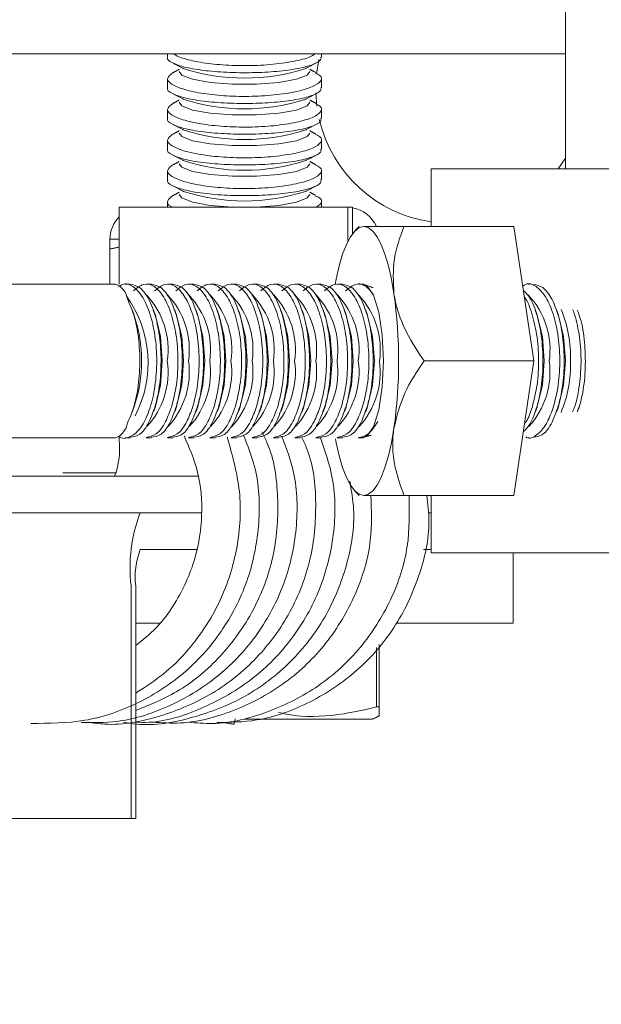
# Model space of a CAD drawing. Units: inches. Extents: x 87 to 5089, y -243 to 475.
# Drawn here: x 4832 to 4833, y -91 to -89 of the extents above; entities that cross this region are included whole.
import ezdxf

# ---------------------------------------------------------------- set-up
doc = ezdxf.new("R2010")
doc.units = ezdxf.units.IN
doc.header["$MEASUREMENT"] = 0
doc.layers.add('3', color=3, linetype='Continuous')

msp = doc.modelspace()

# ---------------------------------------------------------------- hatches: boundary and pattern name
at = {"layer": '3', "linetype": 'Continuous', "lineweight": 0}
h = msp.add_hatch(dxfattribs=at)
h.set_pattern_fill('ANSI32', color=256, scale=24, angle=180, style=0)
h.set_pattern_definition([(225, (4879.793, 117.399), (6.36396, -6.36396), []), (225, (4875.551, 117.399), (6.36396, -6.36396), [])])
edge = h.paths.add_edge_path(flags=0)
edge.add_line((4836.6831, -91.68962), (4836.6831, -91.50173))
edge.add_arc((4836.56334, -91.4969), 0.11986, -362.3084, -272.3084)
edge.add_line((4836.56817, -91.37714), (4835.25935, -91.27115))
edge.add_arc((4835.25008, -91.14167), 0.12981, -535.90648, -445.90648, ccw=False)
edge.add_line((4835.1206, -91.15094), (4835.1206, -90.56462))
edge.add_arc((4835.2456, -90.56462), 0.125, -270, -180, ccw=False)
edge.add_line((4835.2456, -90.43962), (4835.2456, -89.31462))
edge.add_line((4835.2456, -89.31462), (4835.1831, -89.25212))
edge.add_line((4835.1831, -89.25212), (4834.6831, -89.25212))
edge.add_line((4834.6831, -89.25212), (4834.6206, -89.31462))
edge.add_line((4834.6206, -89.31462), (4834.6206, -90.43962))
edge.add_arc((4834.6206, -90.56462), 0.125, -360, -270, ccw=False)
edge.add_line((4834.7456, -90.56462), (4834.7456, -91.15094))
edge.add_arc((4834.61613, -91.14167), 0.12981, -454.09352, -364.09352, ccw=False)
edge.add_line((4834.60686, -91.27115), (4833.29804, -91.37714))
edge.add_arc((4833.30287, -91.4969), 0.11986, -267.6916, -177.6916)
edge.add_line((4833.1831, -91.50173), (4833.1831, -91.68962))
edge.add_line((4833.1831, -91.68962), (4836.6831, -91.68962))

# ---------------------------------------------------------------- linework, layer by layer
at = {"layer": '3', "linetype": 'Continuous', "lineweight": 15}
for p, q in [((4833.2456, -89.00212), (4832.13731, -89.00212)), ((4832.8446, -89.01158), (4832.84067, -89.0353)), ((4832.83946, -89.06601), (4832.84119, -89.08749)), ((4833.23374, -89.18962), (4833.2456, -89.17189)), ((4833.02685, -89.18962), (4833.12734, -89.18962)), ((4833.12734, -89.18962), (4833.61326, -89.18962)), ((4832.51964, -89.37712), (4832.51964, -89.25212)), ((4832.51964, -89.25212), (4832.89168, -89.25212)), ((4832.89918, -89.25212), (4832.89168, -89.25212)), ((4832.89168, -89.30737), (4832.89168, -89.25212)), ((4832.89918, -89.29509), (4832.89918, -89.25212)), ((4832.98284, -89.28337), (4833.16145, -89.28337)), ((4833.19413, -89.50212), (4833.16145, -89.28337)), ((4832.51964, -89.3042), (4832.50481, -89.3042)), ((4832.50481, -89.31998), (4832.50481, -89.37712)), ((4833.01553, -89.50212), (4833.19413, -89.50212)), ((4833.16145, -89.72087), (4833.19413, -89.50212)), ((4832.51964, -89.63062), (4832.51964, -89.62519)), ((4832.29562, -89.68962), (4832.64763, -89.68962)), ((4832.51533, -89.68422), (4832.42816, -89.68422)), ((4832.98284, -89.72087), (4833.16145, -89.72087)), ((4832.29562, -89.74942), (4832.65341, -89.74942)), ((4833.02685, -89.74942), (4833.02237, -89.74942)), ((4832.64533, -89.80922), (4832.554, -89.80922)), ((4833.02685, -89.80922), (4833.01474, -89.80922)), ((4833.02685, -89.81462), (4833.12734, -89.81462)), ((4833.12734, -89.81462), (4834.52685, -89.81462)), ((4833.16025, -89.92882), (4833.16025, -89.81462)), ((4832.53909, -89.86822), (4832.53909, -90.24672)), ((4832.54659, -89.86822), (4832.54659, -90.24672)), ((4832.58548, -89.92882), (4832.54659, -89.92882)), ((4833.16025, -89.92882), (4832.96996, -89.92882)), ((4832.94231, -89.96379), (4832.94231, -90.06523)), ((4832.93837, -90.06523), (4832.93837, -89.96835)), ((4832.93837, -90.06523), (4832.94231, -90.06523)), ((4832.72356, -90.08507), (4832.93137, -90.08507)), ((4832.16705, -90.24672), (4832.53909, -90.24672)), ((4832.53909, -90.24672), (4832.54659, -90.24672))]:
    msp.add_line(p, q, dxfattribs=at)
at = {"layer": '3', "linetype": 'Continuous', "lineweight": 15, "flags": 128}
for points in [[(4832.82959, -89.03126), (4832.82554, -89.03696), (4832.80817, -89.0438), (4832.77938, -89.04895), (4832.74304, -89.05171), (4832.70407, -89.05171), (4832.66773, -89.04895), (4832.63894, -89.0438), (4832.62157, -89.03696), (4832.61752, -89.03126)], [(4832.82959, -89.08126), (4832.82554, -89.08696), (4832.80817, -89.0938), (4832.77938, -89.09895), (4832.74304, -89.10171), (4832.70407, -89.10171), (4832.66773, -89.09895), (4832.63894, -89.0938), (4832.62157, -89.08696), (4832.61752, -89.08126)], [(4832.82959, -89.13126), (4832.82554, -89.13696), (4832.80817, -89.1438), (4832.77938, -89.14895), (4832.74304, -89.15171), (4832.70407, -89.15171), (4832.66773, -89.14895), (4832.63894, -89.1438), (4832.62157, -89.13696), (4832.61752, -89.13126)], [(4832.82959, -89.18126), (4832.82554, -89.18696), (4832.80817, -89.1938), (4832.77938, -89.19895), (4832.74304, -89.20171), (4832.70407, -89.20171), (4832.66773, -89.19895), (4832.63894, -89.1938), (4832.62157, -89.18696), (4832.61752, -89.18126)], [(4832.82959, -89.23126), (4832.82554, -89.23696), (4832.80817, -89.2438), (4832.77938, -89.24895), (4832.74304, -89.25171), (4832.70407, -89.25171), (4832.66773, -89.24895), (4832.63894, -89.2438), (4832.62157, -89.23696), (4832.61752, -89.23126)], [(4832.87086, -89.37791), (4832.87255, -89.36895), (4832.87743, -89.34744), (4832.883, -89.32857), (4832.88915, -89.31268), (4832.8958, -89.30002), (4832.90281, -89.29082), (4832.91007, -89.28524), (4832.91746, -89.28337)], [(4832.91746, -89.28337), (4832.92485, -89.28524), (4832.93212, -89.29082), (4832.93913, -89.30002), (4832.94577, -89.31268), (4832.95193, -89.32857), (4832.9575, -89.34744), (4832.96238, -89.36895), (4832.96649, -89.39274)], [(4832.91615, -89.3787), (4832.92301, -89.38047), (4832.93345, -89.39514), (4832.94195, -89.42272), (4832.94751, -89.45987), (4832.94943, -89.50212)], [(4832.58985, -89.50212), (4832.58694, -89.46245), (4832.57863, -89.42824)], [(4832.62435, -89.50212), (4832.62144, -89.46245), (4832.61313, -89.42824)], [(4832.65885, -89.50212), (4832.65594, -89.46245), (4832.64763, -89.42824)], [(4832.69335, -89.50212), (4832.69043, -89.46245), (4832.68213, -89.42824)], [(4832.72784, -89.50212), (4832.72493, -89.46245), (4832.71662, -89.42824)], [(4832.76234, -89.50212), (4832.75943, -89.46245), (4832.75112, -89.42824)], [(4832.79684, -89.50212), (4832.79393, -89.46245), (4832.78562, -89.42824)], [(4832.83134, -89.50212), (4832.82842, -89.46245), (4832.82012, -89.42824)], [(4832.86583, -89.50212), (4832.86292, -89.46245), (4832.85461, -89.42824)], [(4832.90033, -89.50212), (4832.89742, -89.46245), (4832.88911, -89.42824)], [(4832.93483, -89.50212), (4832.93192, -89.46245), (4832.92361, -89.42824)], [(4833.21081, -89.50212), (4833.20789, -89.46245), (4833.19959, -89.42824)], [(4833.2453, -89.50212), (4833.24239, -89.46245), (4833.23408, -89.42824)], [(4832.57863, -89.57599), (4832.58694, -89.54179), (4832.58985, -89.50212)], [(4832.61313, -89.57599), (4832.62144, -89.54179), (4832.62435, -89.50212)], [(4832.64763, -89.57599), (4832.65594, -89.54179), (4832.65885, -89.50212)], [(4832.68213, -89.57599), (4832.69043, -89.54179), (4832.69335, -89.50212)], [(4832.71662, -89.57599), (4832.72493, -89.54179), (4832.72784, -89.50212)], [(4832.75112, -89.57599), (4832.75943, -89.54179), (4832.76234, -89.50212)], [(4832.78562, -89.57599), (4832.79393, -89.54179), (4832.79684, -89.50212)], [(4832.82012, -89.57599), (4832.82842, -89.54179), (4832.83134, -89.50212)], [(4832.85461, -89.57599), (4832.86292, -89.54179), (4832.86583, -89.50212)], [(4832.88911, -89.57599), (4832.89742, -89.54179), (4832.90033, -89.50212)], [(4832.94943, -89.50212), (4832.94751, -89.54437), (4832.94195, -89.58152), (4832.93345, -89.6091), (4832.92301, -89.62377), (4832.91615, -89.62554)], [(4832.92361, -89.57599), (4832.93192, -89.54179), (4832.93483, -89.50212)], [(4833.19959, -89.57599), (4833.20789, -89.54179), (4833.21081, -89.50212)], [(4833.23408, -89.57599), (4833.24239, -89.54179), (4833.2453, -89.50212)], [(4832.96649, -89.61149), (4832.96238, -89.63528), (4832.9575, -89.6568), (4832.95193, -89.67566), (4832.94577, -89.69156), (4832.93913, -89.70422), (4832.93212, -89.71341), (4832.92485, -89.719), (4832.91746, -89.72087)], [(4832.87132, -89.62889), (4832.87255, -89.63528), (4832.87743, -89.6568), (4832.883, -89.67566), (4832.88915, -89.69156), (4832.8958, -89.70422), (4832.90281, -89.71341), (4832.91007, -89.719), (4832.91746, -89.72087)], [(4832.70566, -90.09317), (4832.70716, -90.09079), (4832.70836, -90.08457)]]:
    msp.add_lwpolyline(points, dxfattribs=at)
at = {"layer": '3', "linetype": 'Continuous', "lineweight": 15}
for centre, radius, start, end in [((4832.72356, -88.7179), 0.32396, 252.11855, 287.88145), ((4832.72356, -88.7679), 0.32396, 252.11855, 287.88145), ((4833.0581, -89.05922), 0.21875, 193.20259, 261.78679), ((4832.72356, -88.8179), 0.32396, 252.11855, 287.88145), ((4832.72356, -88.8679), 0.32396, 252.11855, 287.88145), ((4832.72356, -88.9179), 0.32396, 252.11855, 287.88145), ((4832.89022, -89.3042), 0.05208, 23.64603, 80.09508), ((4832.55689, -89.3042), 0.05208, 135.65557, 180), ((4832.50341, -89.40513), 0.02994, 7.31737, 69.34041), ((4832.3822, -89.50517), 0.18472, 332.23857, 36.38498), ((4832.47001, -89.48366), 0.12938, 351.7962, 43.38684), ((4832.50451, -89.48366), 0.12938, 351.7962, 43.38684), ((4832.53901, -89.48366), 0.12938, 351.7962, 43.38684), ((4832.5735, -89.48366), 0.12938, 351.7962, 43.38684), ((4832.608, -89.48366), 0.12938, 351.7962, 43.38684), ((4832.6425, -89.48366), 0.12938, 351.7962, 43.38684), ((4832.67699, -89.48366), 0.12938, 351.7962, 43.38684), ((4832.71149, -89.48366), 0.12938, 351.7962, 43.38684), ((4832.74599, -89.48366), 0.12938, 351.7962, 43.38684), ((4832.78049, -89.48366), 0.12938, 351.7962, 43.38684), ((4832.81498, -89.48366), 0.12938, 351.7962, 43.38684), ((4832.19068, -89.50212), 0.78349, 351.97533, 8.02467), ((4833.09096, -89.48366), 0.12938, 351.7962, 43.38684), ((4833.05477, -89.495), 0.19887, 357.94781, 22.60499), ((4832.3262, -89.50212), 0.23012, 341.27483, 18.72517), ((4832.46797, -89.52027), 0.13135, 317.51351, 7.94449), ((4832.50247, -89.52027), 0.13135, 317.51351, 7.94449), ((4832.53697, -89.52027), 0.13135, 317.51351, 7.94449), ((4832.57147, -89.52027), 0.13135, 317.51351, 7.94449), ((4832.60596, -89.52027), 0.13135, 317.51351, 7.94449), ((4832.64046, -89.52027), 0.13135, 317.51351, 7.94449), ((4832.67496, -89.52027), 0.13135, 317.51351, 7.94449), ((4832.70946, -89.52027), 0.13135, 317.51351, 7.94449), ((4832.74395, -89.52027), 0.13135, 317.51351, 7.94449), ((4832.77845, -89.52027), 0.13135, 317.51351, 7.94449), ((4832.81295, -89.52027), 0.13135, 317.51351, 7.94449), ((4833.08893, -89.52027), 0.13135, 317.51351, 7.94449), ((4833.05491, -89.50926), 0.19873, 337.35382, 2.05807), ((4832.50341, -89.5991), 0.02994, 290.65959, 352.68263), ((4832.39655, -89.64514), 0.12395, 338.96889, 6.72629), ((4832.78695, -89.83899), 0.24958, 158.96889, 186.72629), ((4832.66969, -89.8537), 0.12395, 158.96889, 186.72629)]:
    msp.add_arc(centre, radius, start, end, dxfattribs=at)
for points in [[(4833.2456, -88.70524), (4833.2456, -89.18962)], [(4832.59856, -89.00212), (4832.59856, -89.00757)], [(4832.84856, -89.00755), (4832.84856, -89.00212)], [(4832.60737, -89.01734), (4832.62408, -89.02621)], [(4832.82303, -89.02621), (4832.83927, -89.01759)], [(4832.61752, -89.02755), (4832.60724, -89.03301)], [(4832.83878, -89.03243), (4832.82959, -89.02755)], [(4832.59856, -89.0427), (4832.59856, -89.05757)], [(4832.84856, -89.05756), (4832.84856, -89.04276)], [(4832.60728, -89.06729), (4832.62408, -89.07621)], [(4832.82303, -89.07621), (4832.83933, -89.06755)], [(4832.61752, -89.07755), (4832.60724, -89.08301)], [(4832.83878, -89.08243), (4832.82959, -89.07755)], [(4832.59856, -89.0927), (4832.59856, -89.10757)], [(4832.84856, -89.10756), (4832.84856, -89.09276)], [(4832.61752, -89.12755), (4832.60724, -89.13301)], [(4832.60728, -89.11729), (4832.62408, -89.12621)], [(4832.82303, -89.12621), (4832.83933, -89.11755)], [(4832.83878, -89.13243), (4832.82959, -89.12755)], [(4832.59856, -89.1427), (4832.59856, -89.15757)], [(4832.84856, -89.15756), (4832.84856, -89.14276)], [(4832.61752, -89.17755), (4832.60724, -89.18301)], [(4832.60728, -89.16729), (4832.62408, -89.17621)], [(4832.82303, -89.17621), (4832.83933, -89.16755)], [(4832.83878, -89.18243), (4832.82959, -89.17755)], [(4832.59856, -89.1927), (4832.59856, -89.20757)], [(4832.84856, -89.20756), (4832.84856, -89.19276)], [(4833.02685, -89.18962), (4833.02685, -89.28337)], [(4832.61752, -89.22755), (4832.60724, -89.23301)], [(4832.60728, -89.21729), (4832.62408, -89.22621)], [(4832.82303, -89.22621), (4832.83933, -89.21755)], [(4832.83878, -89.23243), (4832.82959, -89.22755)], [(4832.59856, -89.2427), (4832.59856, -89.25212)], [(4832.84856, -89.25212), (4832.84856, -89.24276)], [(4832.90974, -89.28337), (4832.90229, -89.29137)], [(4832.51964, -89.3169), (4832.50481, -89.31998)], [(4832.53788, -89.37712), (4832.52925, -89.37712)], [(4832.57238, -89.37712), (4832.56375, -89.37712)], [(4832.60688, -89.37712), (4832.59825, -89.37712)], [(4832.64137, -89.37712), (4832.63274, -89.37712)], [(4832.67587, -89.37712), (4832.66724, -89.37712)], [(4832.71037, -89.37712), (4832.70174, -89.37712)], [(4832.74487, -89.37712), (4832.73623, -89.37712)], [(4832.77936, -89.37712), (4832.77073, -89.37712)], [(4832.81386, -89.37712), (4832.80523, -89.37712)], [(4832.84836, -89.37712), (4832.83973, -89.37712)], [(4832.88285, -89.37712), (4832.87422, -89.37712)], [(4832.91735, -89.37712), (4832.90872, -89.37712)], [(4832.91733, -89.37781), (4832.93249, -89.38286)], [(4833.18715, -89.37712), (4833.1847, -89.37712)], [(4832.54414, -89.42824), (4832.54095, -89.41932)], [(4832.57863, -89.42824), (4832.57546, -89.41937)], [(4832.61313, -89.42824), (4832.60996, -89.41937)], [(4832.64763, -89.42824), (4832.64446, -89.41937)], [(4832.68213, -89.42824), (4832.67896, -89.41937)], [(4832.71662, -89.42824), (4832.71345, -89.41937)], [(4832.75112, -89.42824), (4832.74795, -89.41937)], [(4832.78562, -89.42824), (4832.78245, -89.41937)], [(4832.82012, -89.42824), (4832.81695, -89.41937)], [(4832.85461, -89.42824), (4832.85144, -89.41937)], [(4832.88911, -89.42824), (4832.88594, -89.41937)], [(4832.92361, -89.42824), (4832.92044, -89.41937)], [(4833.19959, -89.42824), (4833.19642, -89.41937)], [(4833.23408, -89.42824), (4833.23091, -89.41937)], [(4832.54067, -89.58569), (4832.54414, -89.57599)], [(4832.57542, -89.585), (4832.57863, -89.57599)], [(4832.60991, -89.585), (4832.61313, -89.57599)], [(4832.64441, -89.585), (4832.64763, -89.57599)], [(4832.67891, -89.585), (4832.68213, -89.57599)], [(4832.7134, -89.585), (4832.71662, -89.57599)], [(4832.7479, -89.585), (4832.75112, -89.57599)], [(4832.7824, -89.585), (4832.78562, -89.57599)], [(4832.8169, -89.585), (4832.82012, -89.57599)], [(4832.85139, -89.585), (4832.85461, -89.57599)], [(4832.88589, -89.585), (4832.88911, -89.57599)], [(4832.92039, -89.585), (4832.92361, -89.57599)], [(4833.19637, -89.585), (4833.19959, -89.57599)], [(4833.23086, -89.585), (4833.23408, -89.57599)], [(4833.26833, -89.57567), (4833.26465, -89.58473)], [(4832.52928, -89.62712), (4832.53787, -89.62712)], [(4832.56374, -89.62712), (4832.57237, -89.62712)], [(4832.59824, -89.62712), (4832.60687, -89.62712)], [(4832.63274, -89.62712), (4832.64136, -89.62712)], [(4832.66724, -89.62712), (4832.67586, -89.62712)], [(4832.70173, -89.62712), (4832.71036, -89.62712)], [(4832.73623, -89.62712), (4832.74486, -89.62712)], [(4832.77073, -89.62712), (4832.77935, -89.62712)], [(4832.80523, -89.62712), (4832.81385, -89.62712)], [(4832.83972, -89.62712), (4832.84835, -89.62712)], [(4832.87422, -89.62712), (4832.88285, -89.62712)], [(4832.90872, -89.62712), (4832.91734, -89.62712)], [(4832.92928, -89.623), (4832.91731, -89.62596)], [(4833.1847, -89.62712), (4833.18715, -89.62712)], [(4832.90229, -89.71287), (4832.90974, -89.72087)], [(4833.02685, -89.72087), (4833.02685, -89.81462)], [(4832.68666, -90.09009), (4832.70566, -90.09317)], [(4832.93137, -90.08507), (4832.94231, -90.07997)]]:
    msp.add_open_spline(points, degree=1, dxfattribs=at)
for points, knots in [([(4832.83945, -89.00212), (4832.83602, -89.00422), (4832.8276, -89.00937), (4832.79934, -89.01602), (4832.76106, -89.02082), (4832.71877, -89.02216), (4832.67768, -89.02007), (4832.64226, -89.0149), (4832.61735, -89.00854), (4832.61038, -89.00386), (4832.60778, -89.00212)], [0, 0, 0, 0, 0.09814235, 0.24067712, 0.38022258, 0.51594248, 0.64918612, 0.78267512, 0.91887639, 1, 1, 1, 1]), ([(4832.59871, -89.00757), (4832.59866, -89.00764), (4832.59624, -89.01083), (4832.60497, -89.01696), (4832.62555, -89.02466), (4832.65912, -89.03018), (4832.69923, -89.03311), (4832.74169, -89.03331), (4832.78172, -89.03083), (4832.81563, -89.0259), (4832.8386, -89.01884), (4832.84945, -89.01235), (4832.84751, -89.00843), (4832.84708, -89.00755)], [0, 0, 0, 0, 0.0024906, 0.11376, 0.2244458, 0.3333243, 0.4400649, 0.5451428, 0.6495356, 0.7543807, 0.8606665, 0.9689664, 1, 1, 1, 1]), ([(4832.83835, -89.03324), (4832.84129, -89.03461), (4832.84997, -89.03869), (4832.84926, -89.04668), (4832.83633, -89.05597), (4832.80939, -89.06411), (4832.77273, -89.06977), (4832.73101, -89.07214), (4832.68922, -89.071), (4832.65153, -89.06668), (4832.62133, -89.05976), (4832.60219, -89.05109), (4832.59554, -89.04167), (4832.60339, -89.03594), (4832.60728, -89.03309)], [0, 0, 0, 0, 0.045185, 0.1335232, 0.2229804, 0.3123773, 0.4002587, 0.485763, 0.5693483, 0.6525675, 0.7371087, 0.8238931, 0.912674, 1, 1, 1, 1]), ([(4832.59884, -89.05757), (4832.59875, -89.0577), (4832.59633, -89.06095), (4832.60522, -89.06711), (4832.62608, -89.07478), (4832.65981, -89.08026), (4832.7, -89.08314), (4832.74246, -89.08328), (4832.7824, -89.08076), (4832.81617, -89.07578), (4832.8389, -89.06869), (4832.84955, -89.06224), (4832.84756, -89.05837), (4832.84714, -89.05756)], [0, 0, 0, 0, 0.0045151, 0.1157913, 0.2264547, 0.3352963, 0.4420022, 0.5470599, 0.6514529, 0.7563186, 0.8626402, 0.9709809, 1, 1, 1, 1]), ([(4832.83835, -89.08324), (4832.84129, -89.08461), (4832.84997, -89.08869), (4832.84926, -89.09668), (4832.83633, -89.10597), (4832.80939, -89.11411), (4832.77273, -89.11977), (4832.73101, -89.12214), (4832.68922, -89.121), (4832.65153, -89.11668), (4832.62133, -89.10976), (4832.60219, -89.10109), (4832.59554, -89.09167), (4832.60339, -89.08594), (4832.60728, -89.08309)], [0, 0, 0, 0, 0.045185, 0.1335232, 0.2229804, 0.3123773, 0.4002587, 0.485763, 0.5693483, 0.6525675, 0.7371087, 0.8238931, 0.912674, 1, 1, 1, 1]), ([(4832.59884, -89.10757), (4832.59875, -89.1077), (4832.59633, -89.11095), (4832.60522, -89.11711), (4832.62608, -89.12478), (4832.65981, -89.13026), (4832.7, -89.13314), (4832.74246, -89.13328), (4832.7824, -89.13076), (4832.81617, -89.12578), (4832.8389, -89.11869), (4832.84955, -89.11224), (4832.84756, -89.10837), (4832.84714, -89.10756)], [0, 0, 0, 0, 0.0045151, 0.1157913, 0.2264547, 0.3352963, 0.4420022, 0.5470599, 0.6514529, 0.7563186, 0.8626402, 0.9709809, 1, 1, 1, 1]), ([(4832.83835, -89.13324), (4832.84129, -89.13461), (4832.84997, -89.13869), (4832.84926, -89.14668), (4832.83633, -89.15597), (4832.80939, -89.16411), (4832.77273, -89.16977), (4832.73101, -89.17214), (4832.68922, -89.171), (4832.65153, -89.16668), (4832.62133, -89.15976), (4832.60219, -89.15109), (4832.59554, -89.14167), (4832.60339, -89.13594), (4832.60728, -89.13309)], [0, 0, 0, 0, 0.045185, 0.1335232, 0.2229804, 0.3123773, 0.4002587, 0.485763, 0.5693483, 0.6525675, 0.7371087, 0.8238931, 0.912674, 1, 1, 1, 1]), ([(4832.59884, -89.15757), (4832.59875, -89.1577), (4832.59633, -89.16095), (4832.60522, -89.16711), (4832.62608, -89.17478), (4832.65981, -89.18026), (4832.7, -89.18314), (4832.74246, -89.18328), (4832.7824, -89.18076), (4832.81617, -89.17578), (4832.8389, -89.16869), (4832.84955, -89.16224), (4832.84756, -89.15837), (4832.84714, -89.15756)], [0, 0, 0, 0, 0.0045151, 0.1157913, 0.2264547, 0.3352963, 0.4420022, 0.5470599, 0.6514529, 0.7563186, 0.8626402, 0.9709809, 1, 1, 1, 1]), ([(4832.83835, -89.18324), (4832.84129, -89.18461), (4832.84997, -89.18869), (4832.84926, -89.19668), (4832.83633, -89.20597), (4832.80939, -89.21411), (4832.77273, -89.21977), (4832.73101, -89.22214), (4832.68922, -89.221), (4832.65153, -89.21668), (4832.62133, -89.20976), (4832.60219, -89.20109), (4832.59554, -89.19167), (4832.60339, -89.18594), (4832.60728, -89.18309)], [0, 0, 0, 0, 0.045185, 0.1335232, 0.2229804, 0.3123773, 0.4002587, 0.485763, 0.5693483, 0.6525675, 0.7371087, 0.8238931, 0.912674, 1, 1, 1, 1]), ([(4832.59884, -89.20757), (4832.59875, -89.2077), (4832.59633, -89.21095), (4832.60522, -89.21711), (4832.62608, -89.22478), (4832.65981, -89.23026), (4832.7, -89.23314), (4832.74246, -89.23328), (4832.7824, -89.23076), (4832.81617, -89.22578), (4832.8389, -89.21869), (4832.84955, -89.21224), (4832.84756, -89.20837), (4832.84714, -89.20756)], [0, 0, 0, 0, 0.0045151, 0.1157913, 0.2264547, 0.3352963, 0.4420022, 0.5470599, 0.6514529, 0.7563186, 0.8626402, 0.9709809, 1, 1, 1, 1]), ([(4832.6068, -89.25212), (4832.60598, -89.25176), (4832.59845, -89.24852), (4832.59625, -89.24161), (4832.60362, -89.23592), (4832.60728, -89.23309)], [0, 0, 0, 0, 0.0582365, 0.5330084, 1, 1, 1, 1]), ([(4832.83835, -89.23324), (4832.84125, -89.23461), (4832.84982, -89.23868), (4832.8505, -89.24547), (4832.84236, -89.25029), (4832.83928, -89.25212)], [0, 0, 0, 0, 0.2412194, 0.7128121, 1, 1, 1, 1]), ([(4832.98284, -89.28337), (4832.97517, -89.28337), (4832.9478, -89.28337), (4832.92631, -89.28337), (4832.91785, -89.28337), (4832.91746, -89.28337)], [0, 0, 0, 0, 0.2709934, 0.9668286, 1, 1, 1, 1]), ([(4832.96649, -89.39274), (4832.96551, -89.3735), (4832.96355, -89.33532), (4832.97644, -89.30059), (4832.98284, -89.28337)], [0, 0, 0, 0, 0.503996, 1, 1, 1, 1]), ([(4832.50481, -89.31998), (4832.50481, -89.31633), (4832.50481, -89.30724), (4832.50481, -89.30534), (4832.50481, -89.3042)], [0, 0, 0, 0, 0.4016721, 1, 1, 1, 1]), ([(4832.29593, -89.37712), (4832.31224, -89.37712), (4832.34717, -89.37712), (4832.42462, -89.37712), (4832.48376, -89.37712), (4832.51379, -89.37712), (4832.51397, -89.37712)], [0, 0, 0, 0, 0.3027128, 0.647949, 0.9978452, 1, 1, 1, 1]), ([(4832.51887, -89.38161), (4832.52161, -89.37981), (4832.52988, -89.37437), (4832.54455, -89.38079), (4832.56037, -89.39974), (4832.57277, -89.43121), (4832.5801, -89.4704), (4832.58158, -89.51288), (4832.57715, -89.55388), (4832.56742, -89.58901), (4832.55342, -89.61511), (4832.53696, -89.62711), (4832.52484, -89.62981), (4832.51949, -89.62471), (4832.51943, -89.62466)], [0, 0, 0, 0, 0.04777366, 0.14411738, 0.2407414, 0.3369099, 0.4320064, 0.52591773, 0.6191601, 0.71260442, 0.80699557, 0.90257697, 0.99901198, 1, 1, 1, 1]), ([(4832.53786, -89.37781), (4832.543, -89.37865), (4832.5539, -89.38042), (4832.5687, -89.4005), (4832.58042, -89.43164), (4832.58727, -89.47101), (4832.58853, -89.51338), (4832.58498, -89.54954), (4832.58021, -89.56845), (4832.57838, -89.57567)], [0, 0, 0, 0, 0.13932441, 0.29527235, 0.45009668, 0.60336938, 0.7552941, 0.90654781, 1, 1, 1, 1]), ([(4832.60516, -89.57604), (4832.60769, -89.56622), (4832.61327, -89.5445), (4832.61621, -89.50477), (4832.61368, -89.46296), (4832.60551, -89.42547), (4832.59275, -89.39631), (4832.5768, -89.37898), (4832.55925, -89.37453), (4832.54839, -89.38369), (4832.54295, -89.38827)], [0, 0, 0, 0, 0.1048565, 0.2319782, 0.3580568, 0.4840227, 0.611004, 0.7395773, 0.8695204, 1, 1, 1, 1]), ([(4832.57235, -89.37781), (4832.5775, -89.37865), (4832.58839, -89.38042), (4832.60319, -89.4005), (4832.61492, -89.43164), (4832.62176, -89.47101), (4832.62302, -89.51338), (4832.61948, -89.54954), (4832.6147, -89.56845), (4832.61288, -89.57567)], [0, 0, 0, 0, 0.1393244, 0.2952724, 0.4500967, 0.6033694, 0.7552941, 0.9065478, 1, 1, 1, 1]), ([(4832.63966, -89.57604), (4832.64219, -89.56622), (4832.64777, -89.5445), (4832.65071, -89.50477), (4832.64817, -89.46296), (4832.64001, -89.42547), (4832.62724, -89.39631), (4832.6113, -89.37898), (4832.59375, -89.37453), (4832.58289, -89.38369), (4832.57745, -89.38827)], [0, 0, 0, 0, 0.1048565, 0.2319782, 0.3580568, 0.4840227, 0.611004, 0.7395773, 0.8695204, 1, 1, 1, 1]), ([(4832.60685, -89.37781), (4832.61199, -89.37865), (4832.62289, -89.38042), (4832.63769, -89.4005), (4832.64942, -89.43164), (4832.65626, -89.47101), (4832.65752, -89.51338), (4832.65397, -89.54954), (4832.6492, -89.56845), (4832.64738, -89.57567)], [0, 0, 0, 0, 0.1393244, 0.2952724, 0.4500967, 0.6033694, 0.7552941, 0.9065478, 1, 1, 1, 1]), ([(4832.67416, -89.57604), (4832.67668, -89.56622), (4832.68227, -89.5445), (4832.68521, -89.50477), (4832.68267, -89.46296), (4832.67451, -89.42547), (4832.66174, -89.39631), (4832.6458, -89.37898), (4832.62825, -89.37453), (4832.61739, -89.38369), (4832.61195, -89.38827)], [0, 0, 0, 0, 0.1048565, 0.2319782, 0.3580568, 0.4840227, 0.611004, 0.7395773, 0.8695204, 1, 1, 1, 1]), ([(4832.64135, -89.37781), (4832.64649, -89.37865), (4832.65739, -89.38042), (4832.67219, -89.4005), (4832.68391, -89.43164), (4832.69076, -89.47101), (4832.69202, -89.51338), (4832.68847, -89.54954), (4832.6837, -89.56845), (4832.68188, -89.57567)], [0, 0, 0, 0, 0.1393244, 0.2952724, 0.4500967, 0.6033694, 0.7552941, 0.9065478, 1, 1, 1, 1]), ([(4832.70866, -89.57604), (4832.71118, -89.56622), (4832.71676, -89.5445), (4832.7197, -89.50477), (4832.71717, -89.46296), (4832.70901, -89.42547), (4832.69624, -89.39631), (4832.6803, -89.37898), (4832.66274, -89.37453), (4832.65189, -89.38369), (4832.64644, -89.38827)], [0, 0, 0, 0, 0.1048565, 0.2319782, 0.3580568, 0.4840227, 0.611004, 0.7395773, 0.8695204, 1, 1, 1, 1]), ([(4832.67585, -89.37781), (4832.68099, -89.37865), (4832.69189, -89.38042), (4832.70669, -89.4005), (4832.71841, -89.43164), (4832.72525, -89.47101), (4832.72652, -89.51338), (4832.72297, -89.54954), (4832.7182, -89.56845), (4832.71637, -89.57567)], [0, 0, 0, 0, 0.1393244, 0.2952724, 0.4500967, 0.6033694, 0.7552941, 0.9065478, 1, 1, 1, 1]), ([(4832.74315, -89.57604), (4832.74568, -89.56622), (4832.75126, -89.5445), (4832.7542, -89.50477), (4832.75167, -89.46296), (4832.7435, -89.42547), (4832.73074, -89.39631), (4832.71479, -89.37898), (4832.69724, -89.37453), (4832.68638, -89.38369), (4832.68094, -89.38827)], [0, 0, 0, 0, 0.1048565, 0.2319782, 0.3580568, 0.4840227, 0.611004, 0.7395773, 0.8695204, 1, 1, 1, 1]), ([(4832.71034, -89.37781), (4832.71549, -89.37865), (4832.72638, -89.38042), (4832.74118, -89.4005), (4832.75291, -89.43164), (4832.75975, -89.47101), (4832.76101, -89.51338), (4832.75747, -89.54954), (4832.75269, -89.56845), (4832.75087, -89.57567)], [0, 0, 0, 0, 0.1393244, 0.2952724, 0.4500967, 0.6033694, 0.7552941, 0.9065478, 1, 1, 1, 1]), ([(4832.77765, -89.57604), (4832.78017, -89.56622), (4832.78576, -89.5445), (4832.7887, -89.50477), (4832.78616, -89.46296), (4832.778, -89.42547), (4832.76523, -89.39631), (4832.74929, -89.37898), (4832.73174, -89.37453), (4832.72088, -89.38369), (4832.71544, -89.38827)], [0, 0, 0, 0, 0.1048565, 0.2319782, 0.3580568, 0.4840227, 0.611004, 0.7395773, 0.8695204, 1, 1, 1, 1]), ([(4832.74484, -89.37781), (4832.74998, -89.37865), (4832.76088, -89.38042), (4832.77568, -89.4005), (4832.78741, -89.43164), (4832.79425, -89.47101), (4832.79551, -89.51338), (4832.79196, -89.54954), (4832.78719, -89.56845), (4832.78537, -89.57567)], [0, 0, 0, 0, 0.1393244, 0.2952724, 0.4500967, 0.6033694, 0.7552941, 0.9065478, 1, 1, 1, 1]), ([(4832.81215, -89.57604), (4832.81467, -89.56622), (4832.82026, -89.5445), (4832.8232, -89.50477), (4832.82066, -89.46296), (4832.8125, -89.42547), (4832.79973, -89.39631), (4832.78379, -89.37898), (4832.76624, -89.37453), (4832.75538, -89.38369), (4832.74994, -89.38827)], [0, 0, 0, 0, 0.1048565, 0.2319782, 0.3580568, 0.4840227, 0.611004, 0.7395773, 0.8695204, 1, 1, 1, 1]), ([(4832.77934, -89.37781), (4832.78448, -89.37865), (4832.79538, -89.38042), (4832.81018, -89.4005), (4832.8219, -89.43164), (4832.82875, -89.47101), (4832.83001, -89.51338), (4832.82646, -89.54954), (4832.82169, -89.56845), (4832.81987, -89.57567)], [0, 0, 0, 0, 0.13932441, 0.29527235, 0.45009668, 0.60336938, 0.7552941, 0.90654781, 1, 1, 1, 1]), ([(4832.84665, -89.57604), (4832.84917, -89.56622), (4832.85475, -89.5445), (4832.85769, -89.50477), (4832.85516, -89.46296), (4832.847, -89.42547), (4832.83423, -89.39631), (4832.81829, -89.37898), (4832.80073, -89.37453), (4832.78987, -89.38369), (4832.78443, -89.38827)], [0, 0, 0, 0, 0.1048565, 0.2319782, 0.3580568, 0.4840227, 0.611004, 0.7395773, 0.8695204, 1, 1, 1, 1]), ([(4832.81384, -89.37781), (4832.81898, -89.37865), (4832.82988, -89.38042), (4832.84468, -89.4005), (4832.8564, -89.43164), (4832.86324, -89.47101), (4832.86451, -89.51338), (4832.86096, -89.54954), (4832.85619, -89.56845), (4832.85436, -89.57567)], [0, 0, 0, 0, 0.13932441, 0.29527235, 0.45009668, 0.60336938, 0.7552941, 0.90654781, 1, 1, 1, 1]), ([(4832.88114, -89.57604), (4832.88367, -89.56622), (4832.88925, -89.5445), (4832.89219, -89.50477), (4832.88966, -89.46296), (4832.88149, -89.42547), (4832.86873, -89.39631), (4832.85278, -89.37898), (4832.83523, -89.37453), (4832.82437, -89.38369), (4832.81893, -89.38827)], [0, 0, 0, 0, 0.1048565, 0.2319782, 0.3580568, 0.4840227, 0.611004, 0.7395773, 0.8695204, 1, 1, 1, 1]), ([(4832.84833, -89.37781), (4832.85348, -89.37865), (4832.86437, -89.38042), (4832.87917, -89.4005), (4832.8909, -89.43164), (4832.89774, -89.47101), (4832.899, -89.51338), (4832.89546, -89.54954), (4832.89068, -89.56845), (4832.88886, -89.57567)], [0, 0, 0, 0, 0.1393244, 0.2952724, 0.4500967, 0.6033694, 0.7552941, 0.9065478, 1, 1, 1, 1]), ([(4832.91564, -89.57604), (4832.91816, -89.56622), (4832.92375, -89.5445), (4832.92669, -89.50477), (4832.92415, -89.46296), (4832.91599, -89.42547), (4832.90322, -89.39631), (4832.88728, -89.37898), (4832.86973, -89.37453), (4832.85887, -89.38369), (4832.85343, -89.38827)], [0, 0, 0, 0, 0.1048565, 0.2319782, 0.3580568, 0.4840227, 0.611004, 0.7395773, 0.8695204, 1, 1, 1, 1]), ([(4832.88283, -89.37781), (4832.88797, -89.37865), (4832.89887, -89.38042), (4832.91367, -89.4005), (4832.9254, -89.43164), (4832.93224, -89.47101), (4832.9335, -89.51338), (4832.92995, -89.54954), (4832.92518, -89.56845), (4832.92336, -89.57567)], [0, 0, 0, 0, 0.1393244, 0.2952724, 0.4500967, 0.6033694, 0.7552941, 0.9065478, 1, 1, 1, 1]), ([(4832.93234, -89.39299), (4832.92883, -89.38855), (4832.92014, -89.37756), (4832.90417, -89.37481), (4832.89335, -89.38378), (4832.88793, -89.38827)], [0, 0, 0, 0, 0.2527967, 0.6256286, 1, 1, 1, 1]), ([(4833.22612, -89.57604), (4833.22864, -89.56622), (4833.23422, -89.5445), (4833.23716, -89.50477), (4833.23463, -89.46295), (4833.22647, -89.42551), (4833.21369, -89.39617), (4833.19779, -89.37949), (4833.18439, -89.37428), (4833.17745, -89.37938), (4833.17596, -89.38047)], [0, 0, 0, 0, 0.11586847, 0.25634039, 0.39565972, 0.53485445, 0.67517125, 0.8172472, 0.96083682, 1, 1, 1, 1]), ([(4833.17687, -89.38659), (4833.18111, -89.3912), (4833.19056, -89.40146), (4833.20133, -89.43194), (4833.20823, -89.47093), (4833.20948, -89.51341), (4833.20593, -89.54954), (4833.20116, -89.56845), (4833.19934, -89.57567)], [0, 0, 0, 0, 0.1516994, 0.3380658, 0.5225645, 0.7054406, 0.887509, 1, 1, 1, 1]), ([(4833.19331, -89.37781), (4833.19845, -89.37865), (4833.20935, -89.38042), (4833.22415, -89.4005), (4833.23587, -89.43164), (4833.24271, -89.47101), (4833.24398, -89.51338), (4833.24043, -89.54954), (4833.23566, -89.56845), (4833.23383, -89.57567)], [0, 0, 0, 0, 0.1393244, 0.2952724, 0.4500967, 0.6033694, 0.7552941, 0.9065478, 1, 1, 1, 1]), ([(4832.53311, -89.40132), (4832.53728, -89.41072), (4832.54563, -89.42954), (4832.5525, -89.46902), (4832.55415, -89.51134), (4832.55013, -89.55247), (4832.54239, -89.5836), (4832.53563, -89.59767), (4832.53311, -89.60292)], [0, 0, 0, 0, 0.1799673, 0.3600876, 0.5386063, 0.7162884, 0.8941683, 1, 1, 1, 1]), ([(4833.01553, -89.50212), (4833.00565, -89.48714), (4832.98557, -89.45668), (4832.97108, -89.41891), (4832.9673, -89.39732), (4832.96649, -89.39274)], [0, 0, 0, 0, 0.4323826, 0.8795487, 1, 1, 1, 1]), ([(4833.19162, -89.57604), (4833.19414, -89.56622), (4833.19973, -89.54449), (4833.20265, -89.50483), (4833.20018, -89.46271), (4833.19178, -89.4264), (4833.18388, -89.40402), (4833.17866, -89.39831), (4833.17861, -89.39826)], [0, 0, 0, 0, 0.1712869, 0.3789448, 0.5848988, 0.7906686, 0.9980971, 1, 1, 1, 1]), ([(4833.25712, -89.58469), (4833.25832, -89.58189), (4833.26295, -89.57113), (4833.2684, -89.54385), (4833.27176, -89.50494), (4833.26909, -89.46297), (4833.26304, -89.43465), (4833.25839, -89.42147), (4833.25743, -89.41877)], [0, 0, 0, 0, 0.0667211, 0.2562001, 0.4859129, 0.713741, 0.9413653, 1, 1, 1, 1]), ([(4833.26456, -89.41968), (4833.26633, -89.42401), (4833.2721, -89.43813), (4833.27706, -89.47134), (4833.27851, -89.51329), (4833.27492, -89.54956), (4833.27015, -89.56846), (4833.26833, -89.57567)], [0, 0, 0, 0, 0.1096556, 0.3578183, 0.6037985, 0.8486922, 1, 1, 1, 1]), ([(4832.96649, -89.61149), (4832.97126, -89.59225), (4832.98071, -89.55407), (4833.00398, -89.51934), (4833.01553, -89.50212)], [0, 0, 0, 0, 0.503996, 1, 1, 1, 1]), ([(4832.57838, -89.57567), (4832.57466, -89.58613), (4832.56721, -89.60707), (4832.55257, -89.62457), (4832.54238, -89.62553), (4832.53784, -89.62596)], [0, 0, 0, 0, 0.3566312, 0.7135281, 1, 1, 1, 1]), ([(4832.56373, -89.6267), (4832.56912, -89.62561), (4832.58028, -89.62337), (4832.59494, -89.60424), (4832.602, -89.58476), (4832.60516, -89.57604)], [0, 0, 0, 0, 0.3405704, 0.704846, 1, 1, 1, 1]), ([(4832.61288, -89.57567), (4832.60916, -89.58613), (4832.60171, -89.60707), (4832.58707, -89.62457), (4832.57688, -89.62553), (4832.57234, -89.62596)], [0, 0, 0, 0, 0.35663116, 0.71352809, 1, 1, 1, 1]), ([(4832.59822, -89.6267), (4832.60362, -89.62561), (4832.61478, -89.62337), (4832.62944, -89.60424), (4832.6365, -89.58476), (4832.63966, -89.57604)], [0, 0, 0, 0, 0.3405704, 0.70484602, 1, 1, 1, 1]), ([(4832.64738, -89.57567), (4832.64366, -89.58613), (4832.63621, -89.60707), (4832.62157, -89.62457), (4832.61138, -89.62553), (4832.60684, -89.62596)], [0, 0, 0, 0, 0.3566312, 0.7135281, 1, 1, 1, 1]), ([(4832.63272, -89.6267), (4832.63812, -89.62561), (4832.64928, -89.62337), (4832.66393, -89.60424), (4832.671, -89.58476), (4832.67416, -89.57604)], [0, 0, 0, 0, 0.3405704, 0.704846, 1, 1, 1, 1]), ([(4832.68188, -89.57567), (4832.67815, -89.58613), (4832.67071, -89.60707), (4832.65607, -89.62457), (4832.64587, -89.62553), (4832.64133, -89.62596)], [0, 0, 0, 0, 0.3566312, 0.7135281, 1, 1, 1, 1]), ([(4832.66722, -89.6267), (4832.67261, -89.62561), (4832.68377, -89.62337), (4832.69843, -89.60424), (4832.70549, -89.58476), (4832.70866, -89.57604)], [0, 0, 0, 0, 0.3405704, 0.704846, 1, 1, 1, 1]), ([(4832.71637, -89.57567), (4832.71265, -89.58613), (4832.7052, -89.60707), (4832.69056, -89.62457), (4832.68037, -89.62553), (4832.67583, -89.62596)], [0, 0, 0, 0, 0.3566312, 0.7135281, 1, 1, 1, 1]), ([(4832.70172, -89.6267), (4832.70711, -89.62561), (4832.71827, -89.62337), (4832.73293, -89.60424), (4832.73999, -89.58476), (4832.74315, -89.57604)], [0, 0, 0, 0, 0.3405704, 0.704846, 1, 1, 1, 1]), ([(4832.75087, -89.57567), (4832.74715, -89.58613), (4832.7397, -89.60707), (4832.72506, -89.62457), (4832.71487, -89.62553), (4832.71033, -89.62596)], [0, 0, 0, 0, 0.35663116, 0.71352809, 1, 1, 1, 1]), ([(4832.73621, -89.6267), (4832.74161, -89.62561), (4832.75277, -89.62337), (4832.76743, -89.60424), (4832.77449, -89.58476), (4832.77765, -89.57604)], [0, 0, 0, 0, 0.3405704, 0.704846, 1, 1, 1, 1]), ([(4832.78537, -89.57567), (4832.78165, -89.58613), (4832.7742, -89.60707), (4832.75956, -89.62457), (4832.74936, -89.62553), (4832.74483, -89.62596)], [0, 0, 0, 0, 0.3566312, 0.7135281, 1, 1, 1, 1]), ([(4832.77071, -89.6267), (4832.7761, -89.62561), (4832.78727, -89.62337), (4832.80192, -89.60424), (4832.80899, -89.58476), (4832.81215, -89.57604)], [0, 0, 0, 0, 0.3405704, 0.704846, 1, 1, 1, 1]), ([(4832.81987, -89.57567), (4832.81614, -89.58613), (4832.8087, -89.60707), (4832.79406, -89.62457), (4832.78386, -89.62553), (4832.77932, -89.62596)], [0, 0, 0, 0, 0.3566312, 0.7135281, 1, 1, 1, 1]), ([(4832.80521, -89.6267), (4832.8106, -89.62561), (4832.82176, -89.62337), (4832.83642, -89.60424), (4832.84348, -89.58476), (4832.84665, -89.57604)], [0, 0, 0, 0, 0.3405704, 0.704846, 1, 1, 1, 1]), ([(4832.85436, -89.57567), (4832.85064, -89.58613), (4832.84319, -89.60707), (4832.82855, -89.62457), (4832.81836, -89.62553), (4832.81382, -89.62596)], [0, 0, 0, 0, 0.3566312, 0.7135281, 1, 1, 1, 1]), ([(4832.83971, -89.6267), (4832.8451, -89.62561), (4832.85626, -89.62337), (4832.87092, -89.60424), (4832.87798, -89.58476), (4832.88114, -89.57604)], [0, 0, 0, 0, 0.3405704, 0.704846, 1, 1, 1, 1]), ([(4832.88886, -89.57567), (4832.88514, -89.58613), (4832.87769, -89.60707), (4832.86305, -89.62457), (4832.85286, -89.62553), (4832.84832, -89.62596)], [0, 0, 0, 0, 0.3566312, 0.7135281, 1, 1, 1, 1]), ([(4832.8742, -89.6267), (4832.8796, -89.62561), (4832.89076, -89.62337), (4832.90542, -89.60424), (4832.91248, -89.58476), (4832.91564, -89.57604)], [0, 0, 0, 0, 0.3405704, 0.704846, 1, 1, 1, 1]), ([(4832.92336, -89.57567), (4832.91964, -89.58613), (4832.91219, -89.60707), (4832.89755, -89.62457), (4832.88735, -89.62553), (4832.88282, -89.62596)], [0, 0, 0, 0, 0.3566312, 0.7135281, 1, 1, 1, 1]), ([(4833.19934, -89.57567), (4833.19568, -89.58657), (4833.1895, -89.60502), (4833.18059, -89.61364), (4833.17694, -89.61717)], [0, 0, 0, 0, 0.5911895, 1, 1, 1, 1]), ([(4833.17885, -89.6044), (4833.17979, -89.60326), (4833.18497, -89.59698), (4833.18863, -89.58547), (4833.19162, -89.57604)], [0, 0, 0, 0, 0.1808402, 1, 1, 1, 1]), ([(4833.18096, -89.62582), (4833.18184, -89.62629), (4833.1883, -89.62973), (4833.20096, -89.6222), (4833.21588, -89.60455), (4833.22295, -89.58485), (4833.22612, -89.57604)], [0, 0, 0, 0, 0.05318037, 0.38955619, 0.72677156, 1, 1, 1, 1]), ([(4833.23383, -89.57567), (4833.23011, -89.58613), (4833.22266, -89.60707), (4833.20802, -89.62457), (4833.19783, -89.62553), (4833.19329, -89.62596)], [0, 0, 0, 0, 0.3566312, 0.7135281, 1, 1, 1, 1]), ([(4832.9087, -89.6267), (4832.91415, -89.62577), (4832.92544, -89.62385), (4832.93513, -89.60867), (4832.94013, -89.60082)], [0, 0, 0, 0, 0.4831841, 1, 1, 1, 1]), ([(4832.98284, -89.72087), (4832.97744, -89.70589), (4832.96646, -89.67543), (4832.96326, -89.63766), (4832.96593, -89.61607), (4832.96649, -89.61149)], [0, 0, 0, 0, 0.4323826, 0.8795487, 1, 1, 1, 1]), ([(4832.51397, -89.62712), (4832.51379, -89.62712), (4832.48406, -89.62712), (4832.42492, -89.62712), (4832.34736, -89.62712), (4832.31225, -89.62712), (4832.29593, -89.62712)], [0, 0, 0, 0, 0.0021548, 0.3485134, 0.6972855, 1, 1, 1, 1]), ([(4832.37622, -90.09195), (4832.40566, -90.09187), (4832.46599, -90.09169), (4832.55313, -90.06112), (4832.63067, -90.00996), (4832.69201, -89.93985), (4832.73313, -89.85641), (4832.75002, -89.76566), (4832.7468, -89.68498), (4832.72874, -89.6399), (4832.722, -89.62307)], [0, 0, 0, 0, 0.1263778, 0.2589526, 0.3915961, 0.5237655, 0.6565434, 0.7886412, 0.9210998, 1, 1, 1, 1]), ([(4832.45817, -90.09032), (4832.47747, -90.09059), (4832.52766, -90.0913), (4832.60574, -90.06499), (4832.68474, -90.01636), (4832.74799, -89.94786), (4832.79138, -89.86558), (4832.81088, -89.77525), (4832.80947, -89.69199), (4832.79162, -89.64406), (4832.78441, -89.6247)], [0, 0, 0, 0, 0.0857431, 0.2229128, 0.3598389, 0.4965142, 0.6337175, 0.770173, 0.9071632, 1, 1, 1, 1]), ([(4832.46922, -90.09), (4832.47809, -90.09127), (4832.51746, -90.09695), (4832.58822, -90.08235), (4832.67346, -90.04637), (4832.74606, -89.98762), (4832.80071, -89.91252), (4832.83429, -89.82561), (4832.84218, -89.73417), (4832.83511, -89.66489), (4832.81895, -89.63155), (4832.81598, -89.62542)], [0, 0, 0, 0, 0.0387817, 0.1721263, 0.3049627, 0.4384289, 0.5712256, 0.7043171, 0.8374163, 0.9701092, 1, 1, 1, 1]), ([(4832.54659, -90.07116), (4832.57104, -90.06114), (4832.62411, -90.03938), (4832.69105, -89.98018), (4832.74379, -89.90399), (4832.77491, -89.81606), (4832.78026, -89.72452), (4832.77138, -89.65581), (4832.75452, -89.62329), (4832.75156, -89.61758)], [0, 0, 0, 0, 0.1411969, 0.3064586, 0.471061, 0.6357366, 0.8007658, 0.9650439, 1, 1, 1, 1]), ([(4832.62537, -89.62409), (4832.63352, -89.6428), (4832.65138, -89.6838), (4832.65653, -89.7522), (4832.64587, -89.82474), (4832.61853, -89.88668), (4832.58408, -89.93539), (4832.55807, -89.95619), (4832.54659, -89.96538)], [0, 0, 0, 0, 0.1627399, 0.3564137, 0.5354627, 0.7390207, 0.8847885, 1, 1, 1, 1]), ([(4832.54659, -90.0427), (4832.56372, -90.03163), (4832.59686, -90.01019), (4832.63463, -89.97041), (4832.66342, -89.9309), (4832.69207, -89.87834), (4832.71476, -89.80598), (4832.72024, -89.71386), (4832.70369, -89.65516), (4832.69542, -89.62587)], [0, 0, 0, 0, 0.1267675, 0.2453152, 0.3394967, 0.4314137, 0.6179744, 0.8093692, 1, 1, 1, 1]), ([(4832.54659, -90.09008), (4832.55365, -90.09023), (4832.59153, -90.09099), (4832.65823, -90.06829), (4832.73861, -90.02266), (4832.80372, -89.95573), (4832.84936, -89.87471), (4832.87146, -89.78487), (4832.87206, -89.69933), (4832.85467, -89.64879), (4832.84721, -89.62712)], [0, 0, 0, 0, 0.0328674, 0.1764589, 0.3195478, 0.4626561, 0.6061356, 0.7489259, 0.8923702, 1, 1, 1, 1]), ([(4832.52699, -90.09012), (4832.53389, -90.09128), (4832.57115, -90.09754), (4832.64032, -90.08479), (4832.72654, -90.05135), (4832.80066, -89.9946), (4832.85774, -89.92091), (4832.89232, -89.83526), (4832.90531, -89.75805), (4832.89737, -89.71286), (4832.8947, -89.69768)], [0, 0, 0, 0, 0.0338382, 0.1824941, 0.330849, 0.4798291, 0.6279997, 0.7767025, 0.9250466, 1, 1, 1, 1]), ([(4832.57363, -90.09001), (4832.589, -90.09099), (4832.6352, -90.09395), (4832.71076, -90.07242), (4832.79229, -90.02843), (4832.85941, -89.96348), (4832.90652, -89.88378), (4832.93203, -89.80032), (4832.92986, -89.74533), (4832.9289, -89.72087)], [0, 0, 0, 0, 0.0793734, 0.2386178, 0.3971069, 0.555886, 0.714767, 0.8730896, 1, 1, 1, 1]), ([(4832.63142, -90.08994), (4832.64479, -90.09112), (4832.68894, -90.09505), (4832.76311, -90.07575), (4832.84588, -90.03412), (4832.91473, -89.971), (4832.96414, -89.89263), (4832.99255, -89.8068), (4832.99169, -89.74855), (4832.99128, -89.72087)], [0, 0, 0, 0, 0.06879128, 0.22706659, 0.38451768, 0.54249537, 0.70016711, 0.85753629, 1, 1, 1, 1]), ([(4832.6783, -90.09064), (4832.70011, -90.09024), (4832.75274, -90.08926), (4832.83227, -90.05968), (4832.90936, -90.00822), (4832.97049, -89.9375), (4833.00968, -89.85393), (4833.02686, -89.77891), (4833.0217, -89.73476), (4833.02008, -89.72087)], [0, 0, 0, 0, 0.1147474, 0.2770014, 0.4394637, 0.6013023, 0.7639171, 0.925727, 1, 1, 1, 1]), ([(4832.91746, -89.72087), (4832.91785, -89.72087), (4832.92631, -89.72087), (4832.9478, -89.72087), (4832.97517, -89.72087), (4832.98284, -89.72087)], [0, 0, 0, 0, 0.03317144, 0.72900663, 1, 1, 1, 1]), ([(4832.77875, -90.07426), (4832.78744, -90.07598), (4832.82265, -90.08298), (4832.87693, -90.07921), (4832.92082, -90.06922), (4832.93837, -90.06523)], [0, 0, 0, 0, 0.1643759, 0.6659321, 1, 1, 1, 1]), ([(4832.94231, -90.06523), (4832.94231, -90.06847), (4832.94231, -90.07708), (4832.94231, -90.07849), (4832.94231, -90.07937)], [0, 0, 0, 0, 0.3756272, 1, 1, 1, 1])]:
    msp.add_open_spline(points, degree=3, knots=knots, dxfattribs=at)

doc.saveas('drawing.dxf')
